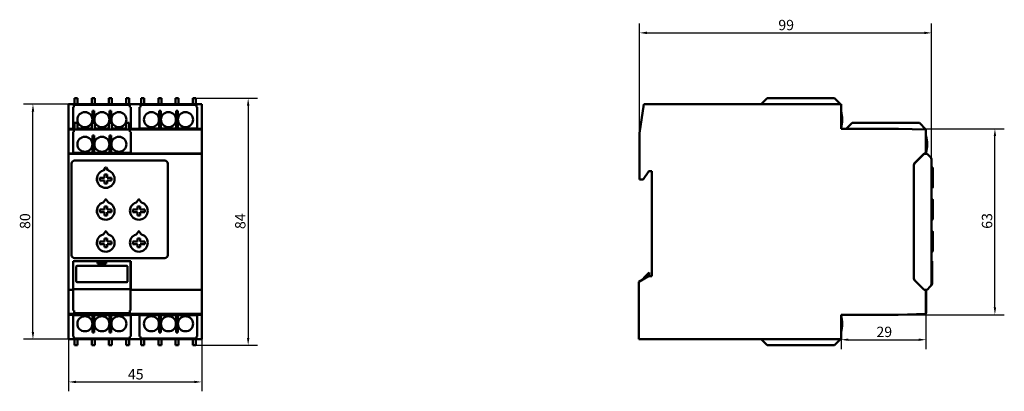
# Model space of a CAD drawing. Units: millimetres. Extents: x 43 to 375, y 91 to 217.
import ezdxf

# ---------------------------------------------------------------- set-up
doc = ezdxf.new("R2010")
doc.units = ezdxf.units.MM
doc.layers.add('Quota (ISO)', color=7, linetype='Continuous', lineweight=25)
doc.layers.add('Visibile (ISO)', color=7, linetype='Continuous', lineweight=50)
doc.styles.add('Testo nota (ISO)', font='tahoma.ttf')
doc.dimstyles.new('Default (ISO)', dxfattribs={"dimtxt": 3.5, "dimasz": 2.5, "dimexe": 3.175, "dimexo": 0, "dimgap": 0.762, "dimtad": 1, "dimdec": 0, "dimrnd": 1e-08, "dimzin": 0, "dimtxsty": 'Testo nota (ISO)', "dimcen": 0.09, "dimdle": 10, "dimclrd": 256, "dimclre": 256, "dimclrt": 256, "dimazin": 0, "dimtfac": 1.001486, "dimtmove": 0, "dimatfit": 3, "dimfxl": 0, "dimtolj": 1, "dimtzin": 0, "dimlwd": -1, "dimlwe": -1, "dimarcsym": 0})

# ---------------------------------------------------------------- blocks, each defined once
blk = doc.blocks.new('*D5')
at = {"layer": 'Defpoints', "color": 0}
for p in [(59.17, 108.72), (104.17, 108.72), (104.17, 94.3)]:
    blk.add_point(p, dxfattribs=at)
at = {"layer": 'Quota (ISO)'}
for p, q in [((59.17, 108.72), (59.17, 91.13)), ((104.17, 108.72), (104.17, 91.13)), ((61.67, 94.3), (101.67, 94.3))]:
    blk.add_line(p, q, dxfattribs=at)
for points in [[(61.67, 94.72), (61.67, 93.88), (59.17, 94.3)], [(101.67, 94.72), (101.67, 93.88), (104.17, 94.3)]]:
    blk.add_solid(points, dxfattribs=at)
at = {"layer": 'Quota (ISO)', "insert": (79.22, 98.64), "char_height": 3.5, "attachment_point": 1, "style": 'Testo nota (ISO)'}
blk.add_mtext('\\A1;45', dxfattribs=at)
blk = doc.blocks.new('*D6')
at = {"layer": 'Defpoints', "color": 0}
for p in [(102.17, 190.28), (102.17, 106.72), (119.87, 106.72)]:
    blk.add_point(p, dxfattribs=at)
at = {"layer": 'Quota (ISO)'}
for p, q in [((102.17, 190.28), (123.04, 190.28)), ((119.87, 187.78), (119.87, 109.22)), ((102.17, 106.72), (123.04, 106.72))]:
    blk.add_line(p, q, dxfattribs=at)
for points in [[(119.45, 187.78), (120.29, 187.78), (119.87, 190.28)], [(119.45, 109.22), (120.29, 109.22), (119.87, 106.72)]]:
    blk.add_solid(points, dxfattribs=at)
at = {"layer": 'Quota (ISO)', "insert": (115.45, 146.02), "char_height": 3.5, "attachment_point": 1, "rotation": 90, "style": 'Testo nota (ISO)'}
blk.add_mtext('\\A1;84', dxfattribs=at)
blk = doc.blocks.new('*D7')
at = {"layer": 'Defpoints', "color": 0}
for p in [(47.11, 188.28), (59.17, 188.28), (59.17, 108.72)]:
    blk.add_point(p, dxfattribs=at)
at = {"layer": 'Quota (ISO)'}
for p, q in [((59.17, 188.28), (43.94, 188.28)), ((47.11, 111.22), (47.11, 185.78)), ((59.17, 108.72), (43.94, 108.72))]:
    blk.add_line(p, q, dxfattribs=at)
for points in [[(46.7, 185.78), (47.53, 185.78), (47.11, 188.28)], [(46.7, 111.22), (47.53, 111.22), (47.11, 108.72)]]:
    blk.add_solid(points, dxfattribs=at)
at = {"layer": 'Quota (ISO)', "insert": (42.69, 146.06), "char_height": 3.5, "attachment_point": 1, "rotation": 90, "style": 'Testo nota (ISO)'}
blk.add_mtext('\\A1;80', dxfattribs=at)
blk = doc.blocks.new('*D8')
at = {"layer": 'Defpoints', "color": 0}
for p in [(350.92, 212.39), (252.17, 178.48), (350.92, 169.38)]:
    blk.add_point(p, dxfattribs=at)
at = {"layer": 'Quota (ISO)'}
for p, q in [((252.17, 178.48), (252.17, 215.56)), ((350.92, 169.38), (350.92, 215.56)), ((254.67, 212.39), (348.42, 212.39))]:
    blk.add_line(p, q, dxfattribs=at)
for points in [[(254.67, 212.81), (254.67, 211.97), (252.17, 212.39)], [(348.42, 212.81), (348.42, 211.97), (350.92, 212.39)]]:
    blk.add_solid(points, dxfattribs=at)
at = {"layer": 'Quota (ISO)', "insert": (299.1, 216.79), "char_height": 3.5, "attachment_point": 1, "style": 'Testo nota (ISO)'}
blk.add_mtext('\\A1;99', dxfattribs=at)
blk = doc.blocks.new('*D9')
at = {"layer": 'Defpoints', "color": 0}
for p in [(320.32, 179.95), (372.32, 179.95), (320.32, 117.05)]:
    blk.add_point(p, dxfattribs=at)
at = {"layer": 'Quota (ISO)'}
for p, q in [((320.32, 179.95), (375.5, 179.95)), ((372.32, 119.55), (372.32, 177.45)), ((320.32, 117.05), (375.5, 117.05))]:
    blk.add_line(p, q, dxfattribs=at)
for points in [[(371.91, 177.45), (372.74, 177.45), (372.32, 179.95)], [(371.91, 119.55), (372.74, 119.55), (372.32, 117.05)]]:
    blk.add_solid(points, dxfattribs=at)
at = {"layer": 'Quota (ISO)', "insert": (367.91, 146.11), "char_height": 3.5, "attachment_point": 1, "rotation": 90, "style": 'Testo nota (ISO)'}
blk.add_mtext('\\A1;63', dxfattribs=at)
blk = doc.blocks.new('*D10')
at = {"layer": 'Defpoints', "color": 0}
for p in [(349.02, 117.3), (320.32, 108.72), (349.02, 108.58)]:
    blk.add_point(p, dxfattribs=at)
at = {"layer": 'Quota (ISO)'}
for p, q in [((349.02, 117.3), (349.02, 105.41)), ((320.32, 108.72), (320.32, 105.41)), ((322.82, 108.58), (346.52, 108.58))]:
    blk.add_line(p, q, dxfattribs=at)
for points in [[(322.82, 109), (322.82, 108.17), (320.32, 108.58)], [(346.52, 109), (346.52, 108.17), (349.02, 108.58)]]:
    blk.add_solid(points, dxfattribs=at)
at = {"layer": 'Quota (ISO)', "insert": (332.27, 112.99), "char_height": 3.5, "attachment_point": 1, "style": 'Testo nota (ISO)'}
blk.add_mtext('\\A1;29', dxfattribs=at)

msp = doc.modelspace()

# ---------------------------------------------------------------- linework, layer by layer
at = {"layer": 'Visibile (ISO)'}
for p, q in [((61.17, 190.28), (62.17, 190.28)), ((61.17, 188.28), (61.17, 190.28)), ((62.17, 188.28), (62.17, 190.28)), ((67.07, 190.28), (68.07, 190.28)), ((67.07, 188.28), (67.07, 190.28)), ((68.07, 188.28), (68.07, 190.28)), ((72.77, 188.28), (72.77, 190.28)), ((72.77, 190.28), (73.77, 190.28)), ((73.77, 188.28), (73.77, 190.28)), ((78.67, 190.28), (79.67, 190.28)), ((78.67, 190.28), (78.67, 188.28)), ((79.67, 190.28), (79.67, 188.28)), ((83.67, 190.28), (84.67, 190.28)), ((83.67, 188.28), (83.67, 190.28)), ((84.67, 188.28), (84.67, 190.28)), ((89.57, 190.28), (90.57, 190.28)), ((89.57, 188.28), (89.57, 190.28)), ((90.57, 188.28), (90.57, 190.28)), ((95.27, 188.28), (95.27, 190.28)), ((95.27, 190.28), (96.27, 190.28)), ((96.27, 188.28), (96.27, 190.28)), ((101.17, 190.28), (102.17, 190.28)), ((101.17, 190.28), (101.17, 188.28)), ((102.17, 190.28), (102.17, 188.28)), ((295.32, 190.28), (293.32, 188.28)), ((295.32, 190.28), (318.08, 190.28)), ((320.08, 188.28), (318.08, 190.28)), ((59.17, 179.95), (59.17, 188.28)), ((59.17, 188.28), (104.17, 188.28)), ((60.97, 187.28), (60.67, 187.28)), ((60.67, 180.08), (60.67, 187.28)), ((61.17, 188.04), (60.97, 188.04)), ((60.97, 188.04), (60.97, 187.28)), ((62.17, 188.04), (61.17, 188.04)), ((67.07, 188.04), (62.17, 188.04)), ((68.07, 188.04), (67.07, 188.04)), ((72.77, 188.04), (68.07, 188.04)), ((73.77, 188.04), (72.77, 188.04)), ((78.67, 188.04), (73.77, 188.04)), ((79.67, 188.04), (78.67, 188.04)), ((79.87, 188.04), (79.67, 188.04)), ((79.87, 187.28), (79.87, 188.04)), ((80.17, 187.28), (79.87, 187.28)), ((80.17, 187.28), (80.17, 180.08)), ((83.47, 187.28), (83.17, 187.28)), ((83.17, 180.08), (83.17, 187.28)), ((83.67, 188.04), (83.47, 188.04)), ((83.47, 188.04), (83.47, 187.28)), ((84.67, 188.04), (83.67, 188.04)), ((89.57, 188.04), (84.67, 188.04)), ((90.57, 188.04), (89.57, 188.04)), ((95.27, 188.04), (90.57, 188.04)), ((96.27, 188.04), (95.27, 188.04)), ((101.17, 188.04), (96.27, 188.04)), ((102.17, 188.04), (101.17, 188.04)), ((102.37, 188.04), (102.17, 188.04)), ((102.37, 187.28), (102.37, 188.04)), ((102.67, 187.28), (102.37, 187.28)), ((102.67, 187.28), (102.67, 180.08)), ((104.17, 188.28), (104.17, 179.95)), ((253.64, 188.28), (252.17, 178.48)), ((292.01, 188.28), (253.64, 188.28)), ((320.32, 188.28), (292.01, 188.28)), ((320.32, 179.95), (320.32, 188.28)), ((67.25, 185.98), (67.25, 181.95)), ((67.25, 185.98), (67.85, 185.98)), ((67.85, 181.95), (67.85, 185.98)), ((73, 185.98), (73.6, 185.98)), ((73, 181.95), (73, 185.98)), ((73.6, 185.98), (73.6, 181.95)), ((89.75, 185.98), (89.75, 180.08)), ((89.75, 185.98), (90.35, 185.98)), ((90.35, 180.08), (90.35, 185.98)), ((95.5, 185.98), (96.1, 185.98)), ((95.5, 180.08), (95.5, 185.98)), ((96.1, 185.98), (96.1, 180.08)), ((59.17, 179.7), (59.17, 179.95)), ((59.17, 179.95), (60.97, 179.95)), ((61.17, 180.08), (60.67, 180.08)), ((60.67, 179.95), (60.67, 180.08)), ((60.97, 179.95), (61.17, 179.95)), ((60.97, 179.95), (60.97, 179.71)), ((61.17, 181.95), (62.17, 181.95)), ((61.17, 179.71), (61.17, 181.95)), ((62.17, 179.71), (62.17, 181.95)), ((67.07, 180.08), (62.17, 180.08)), ((62.17, 179.95), (67.07, 179.95)), ((62.17, 179.86), (67.07, 179.86)), ((67.07, 181.95), (68.07, 181.95)), ((67.07, 179.71), (67.07, 181.95)), ((68.07, 179.71), (68.07, 181.95)), ((72.77, 180.08), (68.07, 180.08)), ((68.07, 179.95), (72.77, 179.95)), ((72.77, 179.86), (68.07, 179.86)), ((72.77, 179.71), (72.77, 181.95)), ((72.77, 181.95), (73.77, 181.95)), ((73.77, 179.71), (73.77, 181.95)), ((78.67, 180.08), (73.77, 180.08)), ((73.77, 179.95), (78.67, 179.95)), ((78.67, 179.86), (73.77, 179.86)), ((78.67, 181.95), (79.67, 181.95)), ((78.67, 181.95), (78.67, 179.71)), ((79.67, 181.95), (79.67, 179.71)), ((80.17, 180.08), (79.67, 180.08)), ((79.67, 179.95), (79.87, 179.95)), ((79.87, 179.95), (104.17, 179.95)), ((79.87, 179.95), (79.87, 179.71)), ((80.17, 180.08), (80.17, 179.95)), ((89.75, 180.08), (83.17, 180.08)), ((83.17, 179.95), (83.17, 180.08)), ((90.35, 180.08), (89.75, 180.08)), ((95.5, 180.08), (90.35, 180.08)), ((95.5, 180.08), (96.1, 180.08)), ((102.67, 180.08), (96.1, 180.08)), ((102.67, 180.08), (102.67, 179.95)), ((104.17, 179.95), (104.17, 179.7)), ((320.32, 180.08), (320.32, 180.08)), ((339.62, 179.95), (320.32, 179.95)), ((324.02, 181.95), (322.02, 179.95)), ((324.02, 181.95), (346.78, 181.95)), ((349.02, 179.7), (339.62, 179.95)), ((339.62, 179.95), (339.72, 179.95)), ((339.72, 179.95), (349.02, 179.71)), ((349.02, 179.71), (346.78, 181.95)), ((59.17, 171.55), (59.17, 179.7)), ((59.17, 179.7), (104.17, 179.7)), ((60.97, 178.95), (60.67, 178.95)), ((60.67, 171.75), (60.67, 178.95)), ((61.17, 179.71), (60.97, 179.71)), ((60.97, 179.71), (60.97, 178.95)), ((62.17, 179.71), (61.17, 179.71)), ((67.07, 179.74), (62.17, 179.74)), ((67.07, 179.71), (62.17, 179.71)), ((68.07, 179.71), (67.07, 179.71)), ((67.25, 177.65), (67.25, 171.75)), ((67.25, 177.65), (67.85, 177.65)), ((67.85, 171.75), (67.85, 177.65)), ((72.77, 179.74), (68.07, 179.74)), ((72.77, 179.71), (68.07, 179.71)), ((73.77, 179.71), (72.77, 179.71)), ((73, 177.65), (73.6, 177.65)), ((73, 171.75), (73, 177.65)), ((73.6, 177.65), (73.6, 171.75)), ((78.67, 179.74), (73.77, 179.74)), ((78.67, 179.71), (73.77, 179.71)), ((79.67, 179.71), (78.67, 179.71)), ((79.87, 179.71), (79.67, 179.71)), ((79.87, 178.95), (79.87, 179.71)), ((80.17, 178.95), (79.87, 178.95)), ((80.17, 178.95), (80.17, 171.75)), ((104.17, 179.7), (104.17, 171.55)), ((252.17, 178.48), (252.17, 166.76)), ((349.02, 179.71), (349.02, 179.7)), ((349.02, 171.55), (349.02, 179.7)), ((59.17, 171.5), (59.17, 171.55)), ((59.17, 171.55), (104.17, 171.55)), ((104.17, 171.5), (59.17, 171.5)), ((59.17, 171.5), (59.17, 170.44)), ((59.17, 169.38), (59.17, 170.44)), ((67.25, 171.75), (60.67, 171.75)), ((60.67, 171.5), (60.67, 171.75)), ((67.85, 171.75), (67.25, 171.75)), ((73, 171.75), (67.85, 171.75)), ((70.42, 171.55), (70.42, 171.5)), ((73, 171.75), (73.6, 171.75)), ((80.17, 171.75), (73.6, 171.75)), ((80.17, 171.75), (80.17, 171.5)), ((104.17, 171.55), (104.17, 171.5)), ((104.17, 171.5), (104.17, 170.44)), ((104.17, 169.38), (104.17, 170.44)), ((345.36, 168.49), (348.42, 171.55)), ((345.36, 168.44), (348.42, 171.5)), ((348.42, 171.5), (348.37, 171.5)), ((348.42, 171.55), (349.02, 171.55)), ((348.42, 171.5), (349.42, 171.5)), ((349.02, 171.75), (349.02, 171.75)), ((349.02, 171.5), (349.02, 171.55)), ((349.42, 171.5), (350.48, 170.44)), ((59.17, 169.38), (59.17, 127.62)), ((60.17, 137.18), (60.17, 168.18)), ((61.17, 169.18), (91.67, 169.18)), ((71.05, 165.99), (71.64, 166.83)), ((71.81, 166.83), (72.4, 165.99)), ((92.67, 168.18), (92.67, 137.18)), ((104.17, 127.62), (104.17, 169.38)), ((252.17, 166.76), (252.18, 166.76)), ((252.18, 166.76), (252.18, 162.75)), ((344.92, 129.57), (344.92, 167.43)), ((344.92, 129.62), (344.92, 167.38)), ((350.92, 169.38), (350.92, 127.62)), ((351.24, 166.88), (350.92, 166.88)), ((351.32, 165.88), (351.32, 166.6)), ((69.72, 162.5), (69.72, 163.4)), ((69.72, 163.4), (71.27, 163.4)), ((71.27, 164.45), (72.17, 164.45)), ((71.27, 163.4), (71.27, 164.45)), ((72.17, 164.45), (72.17, 163.4)), ((72.17, 163.4), (73.72, 163.4)), ((73.72, 163.4), (73.72, 162.5)), ((253.42, 162.75), (255.27, 165.6)), ((255.27, 165.6), (256.37, 165.6)), ((256.37, 165.6), (256.37, 130.1)), ((351.32, 165.61), (351.32, 165.88)), ((351.32, 164.31), (351.32, 165.61)), ((351.32, 163.95), (351.32, 164.31)), ((351.32, 160.15), (351.32, 163.95)), ((71.27, 162.5), (69.72, 162.5)), ((71.27, 161.45), (71.27, 162.5)), ((72.17, 161.45), (71.27, 161.45)), ((72.17, 162.5), (72.17, 161.45)), ((73.72, 162.5), (72.17, 162.5)), ((252.18, 162.75), (253.42, 162.75)), ((351.12, 159.95), (350.92, 159.95)), ((71.05, 155.19), (71.64, 156.03)), ((71.27, 153.65), (72.17, 153.65)), ((71.27, 152.6), (71.27, 153.65)), ((71.81, 156.03), (72.4, 155.19)), ((72.17, 153.65), (72.17, 152.6)), ((82.25, 155.19), (82.84, 156.03)), ((82.47, 153.65), (83.37, 153.65)), ((82.47, 152.6), (82.47, 153.65)), ((83.01, 156.03), (83.6, 155.19)), ((83.37, 153.65), (83.37, 152.6)), ((351.24, 156.08), (350.92, 156.08)), ((351.32, 155.08), (351.32, 155.8)), ((351.32, 154.81), (351.32, 155.08)), ((351.32, 153.51), (351.32, 154.81)), ((351.32, 153.15), (351.32, 153.51)), ((351.32, 149.35), (351.32, 153.15)), ((69.72, 151.7), (69.72, 152.6)), ((69.72, 152.6), (71.27, 152.6)), ((71.27, 151.7), (69.72, 151.7)), ((71.27, 150.65), (71.27, 151.7)), ((72.17, 150.65), (71.27, 150.65)), ((72.17, 152.6), (73.72, 152.6)), ((72.17, 151.7), (72.17, 150.65)), ((73.72, 151.7), (72.17, 151.7)), ((73.72, 152.6), (73.72, 151.7)), ((80.92, 151.7), (80.92, 152.6)), ((80.92, 152.6), (82.47, 152.6)), ((82.47, 151.7), (80.92, 151.7)), ((82.47, 150.65), (82.47, 151.7)), ((83.37, 150.65), (82.47, 150.65)), ((83.37, 152.6), (84.92, 152.6)), ((83.37, 151.7), (83.37, 150.65)), ((84.92, 151.7), (83.37, 151.7)), ((84.92, 152.6), (84.92, 151.7)), ((351.12, 149.15), (350.92, 149.15)), ((71.05, 144.39), (71.64, 145.23)), ((71.81, 145.23), (72.4, 144.39)), ((82.25, 144.39), (82.84, 145.23)), ((83.01, 145.23), (83.6, 144.39)), ((351.24, 145.28), (350.92, 145.28)), ((351.32, 144.28), (351.32, 145)), ((351.32, 144.01), (351.32, 144.28)), ((351.32, 142.71), (351.32, 144.01)), ((69.72, 140.9), (69.72, 141.8)), ((69.72, 141.8), (71.27, 141.8)), ((71.27, 140.9), (69.72, 140.9)), ((71.27, 142.85), (72.17, 142.85)), ((71.27, 141.8), (71.27, 142.85)), ((71.27, 139.85), (71.27, 140.9)), ((72.17, 139.85), (71.27, 139.85)), ((72.17, 142.85), (72.17, 141.8)), ((72.17, 141.8), (73.72, 141.8)), ((72.17, 140.9), (72.17, 139.85)), ((73.72, 140.9), (72.17, 140.9)), ((73.72, 141.8), (73.72, 140.9)), ((80.92, 140.9), (80.92, 141.8)), ((80.92, 141.8), (82.47, 141.8)), ((82.47, 140.9), (80.92, 140.9)), ((82.47, 142.85), (83.37, 142.85)), ((82.47, 141.8), (82.47, 142.85)), ((82.47, 139.85), (82.47, 140.9)), ((83.37, 139.85), (82.47, 139.85)), ((83.37, 142.85), (83.37, 141.8)), ((83.37, 141.8), (84.92, 141.8)), ((83.37, 140.9), (83.37, 139.85)), ((84.92, 140.9), (83.37, 140.9)), ((84.92, 141.8), (84.92, 140.9)), ((351.32, 142.35), (351.32, 142.71)), ((351.32, 138.55), (351.32, 142.35)), ((351.12, 138.35), (350.92, 138.35)), ((68.92, 135.2), (60.72, 135.2)), ((60.72, 135.2), (60.72, 127.84)), ((61.17, 136.18), (91.67, 136.18)), ((61.72, 128.4), (61.72, 133.3)), ((62.02, 133.6), (78.82, 133.6)), ((68.92, 134.4), (68.92, 135.2)), ((68.92, 135.2), (71.92, 135.2)), ((71.92, 134.4), (68.92, 134.4)), ((71.92, 135.2), (71.92, 134.4)), ((80.12, 135.2), (71.92, 135.2)), ((79.12, 133.3), (79.12, 128.4)), ((80.12, 127.84), (80.12, 135.2)), ((80.12, 135.2), (80.22, 135.2)), ((80.22, 135.2), (80.22, 127.62)), ((350.92, 135.2), (351.12, 135.2)), ((351.12, 135.2), (351.12, 127.84)), ((255.2, 130.1), (251.92, 128.21)), ((253.57, 129.42), (255.47, 131.32)), ((256.37, 130.1), (255.2, 130.1)), ((255.47, 131.32), (255.47, 130.1)), ((59.17, 126.56), (59.17, 127.62)), ((59.17, 126.56), (59.17, 125.5)), ((60.72, 126.78), (60.72, 127.84)), ((60.72, 126.78), (60.72, 126.72)), ((60.72, 126.72), (60.72, 126.56)), ((60.72, 125.5), (60.72, 126.56)), ((78.82, 128.1), (62.02, 128.1)), ((80.12, 128.2), (80.22, 128.2)), ((80.12, 127.84), (80.12, 126.78)), ((80.12, 125.72), (80.12, 126.78)), ((80.22, 126.56), (80.22, 127.62)), ((80.22, 126.56), (80.22, 125.5)), ((104.17, 126.56), (104.17, 127.62)), ((104.17, 125.5), (104.17, 126.56)), ((251.92, 128.21), (251.92, 108.72)), ((253.57, 129.16), (253.57, 129.42)), ((348.42, 125.5), (345.36, 128.56)), ((348.42, 125.45), (345.36, 128.51)), ((350.48, 126.56), (349.42, 125.5)), ((350.68, 126.78), (350.62, 126.72)), ((59.17, 125.45), (59.17, 125.5)), ((60.72, 125.5), (59.17, 125.5)), ((59.17, 117.3), (59.17, 125.45)), ((59.17, 125.45), (60.72, 125.45)), ((80.12, 125.72), (60.72, 125.72)), ((60.72, 125.5), (60.72, 118.42)), ((80.12, 118.42), (80.12, 125.72)), ((80.12, 125.45), (104.17, 125.45)), ((104.17, 125.5), (80.22, 125.5)), ((104.17, 125.5), (104.17, 125.45)), ((104.17, 125.45), (104.17, 117.3)), ((348.42, 125.5), (348.37, 125.5)), ((349.42, 125.5), (348.42, 125.5)), ((349.02, 125.45), (348.42, 125.45)), ((349.02, 117.3), (349.02, 125.45)), ((349.12, 125.5), (349.12, 118.42)), ((59.17, 117.05), (59.17, 117.3)), ((59.17, 117.3), (104.17, 117.3)), ((59.17, 108.72), (59.17, 117.05)), ((59.17, 117.05), (104.17, 117.05)), ((60.67, 116.92), (60.67, 117.05)), ((60.67, 116.92), (67.25, 116.92)), ((60.67, 109.72), (60.67, 116.92)), ((61.02, 118.42), (60.72, 118.42)), ((61.02, 117.55), (61.02, 118.42)), ((61.02, 117.54), (61.02, 117.55)), ((61.02, 117.55), (79.82, 117.55)), ((67.25, 111.02), (67.25, 116.92)), ((67.85, 116.92), (67.25, 116.92)), ((67.85, 116.92), (73, 116.92)), ((67.85, 116.92), (67.85, 111.02)), ((73, 116.92), (73, 111.02)), ((73, 116.92), (73.6, 116.92)), ((73.6, 111.02), (73.6, 116.92)), ((73.6, 116.92), (80.17, 116.92)), ((79.82, 117.55), (79.82, 118.42)), ((79.82, 118.42), (80.12, 118.42)), ((79.82, 117.54), (79.82, 117.55)), ((80.17, 117.05), (80.17, 116.92)), ((80.17, 116.92), (80.17, 109.72)), ((83.17, 116.92), (83.17, 117.05)), ((83.17, 116.92), (89.75, 116.92)), ((83.17, 109.72), (83.17, 116.92)), ((89.75, 111.02), (89.75, 116.92)), ((90.35, 116.92), (89.75, 116.92)), ((90.35, 116.92), (95.5, 116.92)), ((90.35, 116.92), (90.35, 111.02)), ((95.5, 116.92), (95.5, 111.02)), ((95.5, 116.92), (96.1, 116.92)), ((96.1, 111.02), (96.1, 116.92)), ((96.1, 116.92), (102.67, 116.92)), ((102.67, 117.05), (102.67, 116.92)), ((102.67, 116.92), (102.67, 109.72)), ((104.17, 117.3), (104.17, 117.05)), ((104.17, 117.05), (104.17, 108.72)), ((320.32, 108.72), (320.32, 117.05)), ((320.32, 117.05), (339.62, 117.05)), ((320.32, 116.92), (320.32, 116.92)), ((339.62, 117.05), (349.02, 117.3)), ((349.12, 118.42), (349.02, 118.42)), ((349.02, 117.54), (349.12, 117.55)), ((349.12, 117.55), (349.12, 118.42)), ((67.85, 111.02), (67.25, 111.02)), ((73.6, 111.02), (73, 111.02)), ((90.35, 111.02), (89.75, 111.02)), ((96.1, 111.02), (95.5, 111.02)), ((59.17, 108.72), (104.17, 108.72)), ((60.67, 109.72), (60.97, 109.72)), ((60.97, 109.72), (60.97, 108.96)), ((60.97, 108.96), (61.17, 108.96)), ((61.17, 108.96), (62.17, 108.96)), ((61.17, 106.72), (61.17, 108.72)), ((62.17, 106.72), (61.17, 106.72)), ((62.17, 108.96), (67.07, 108.96)), ((62.17, 106.72), (62.17, 108.72)), ((67.07, 108.96), (68.07, 108.96)), ((67.07, 108.72), (67.07, 106.72)), ((68.07, 106.72), (67.07, 106.72)), ((68.07, 108.96), (72.77, 108.96)), ((68.07, 108.72), (68.07, 106.72)), ((72.77, 108.96), (73.77, 108.96)), ((72.77, 108.72), (72.77, 106.72)), ((73.77, 106.72), (72.77, 106.72)), ((73.77, 108.96), (78.67, 108.96)), ((73.77, 108.72), (73.77, 106.72)), ((78.67, 108.96), (79.67, 108.96)), ((78.67, 108.72), (78.67, 106.72)), ((79.67, 106.72), (78.67, 106.72)), ((79.67, 108.96), (79.87, 108.96)), ((79.67, 108.72), (79.67, 106.72)), ((79.87, 108.96), (79.87, 109.72)), ((79.87, 109.72), (80.17, 109.72)), ((83.17, 109.72), (83.47, 109.72)), ((83.47, 109.72), (83.47, 108.96)), ((83.47, 108.96), (83.67, 108.96)), ((83.67, 108.96), (84.67, 108.96)), ((83.67, 106.72), (83.67, 108.72)), ((84.67, 106.72), (83.67, 106.72)), ((84.67, 108.96), (89.57, 108.96)), ((84.67, 106.72), (84.67, 108.72)), ((89.57, 108.96), (90.57, 108.96)), ((89.57, 108.72), (89.57, 106.72)), ((90.57, 106.72), (89.57, 106.72)), ((90.57, 108.96), (95.27, 108.96)), ((90.57, 108.72), (90.57, 106.72)), ((95.27, 108.96), (96.27, 108.96)), ((95.27, 108.72), (95.27, 106.72)), ((96.27, 106.72), (95.27, 106.72)), ((96.27, 108.96), (101.17, 108.96)), ((96.27, 108.72), (96.27, 106.72)), ((101.17, 108.96), (102.17, 108.96)), ((101.17, 108.72), (101.17, 106.72)), ((102.17, 106.72), (101.17, 106.72)), ((102.17, 108.96), (102.37, 108.96)), ((102.17, 108.72), (102.17, 106.72)), ((102.37, 108.96), (102.37, 109.72)), ((102.37, 109.72), (102.67, 109.72)), ((251.92, 108.72), (261.88, 108.72)), ((261.88, 108.72), (292.01, 108.72)), ((292.01, 108.72), (320.32, 108.72)), ((293.32, 108.72), (295.32, 106.72)), ((318.08, 106.72), (295.32, 106.72)), ((318.08, 106.72), (320.08, 108.72))]:
    msp.add_line(p, q, dxfattribs=at)
for centre in [(64.67, 183.03), (70.42, 183.03), (76.17, 183.03), (87.17, 183.03), (92.92, 183.03), (98.67, 183.03), (64.67, 174.7), (70.42, 174.7), (76.17, 174.7), (64.67, 113.97), (70.42, 113.97), (76.17, 113.97), (87.17, 113.97), (92.92, 113.97), (98.67, 113.97)]:
    msp.add_circle(centre, 2.55, dxfattribs=at)
for centre, radius, start, end in [((309.62, 183.03), 11.1, 344.5875, 15.4283), ((338.32, 174.7), 11.1, 344.5875, 15.4283), ((349.42, 169.38), 1.5, 0, 45), ((61.17, 168.18), 1, 90, 180), ((91.67, 168.18), 1, 0, 90), ((346.42, 167.38), 1.5, 135, 180), ((71.72, 162.95), 3, 107.975, 72.025), ((70.64, 166.28), 0.5, 287.975, 325), ((72.8, 166.28), 0.5, 215, 252.025), ((351.12, 160.15), 0.2, 270, 0), ((71.72, 152.15), 3, 107.975, 72.025), ((70.64, 155.48), 0.5, 287.975, 325), ((72.8, 155.48), 0.5, 215, 252.025), ((82.92, 152.15), 3, 107.975, 72.025), ((81.84, 155.48), 0.5, 287.975, 325), ((84, 155.48), 0.5, 215, 252.025), ((351.12, 149.35), 0.2, 270, 0), ((71.72, 141.35), 3, 107.975, 72.025), ((70.64, 144.68), 0.5, 287.975, 325), ((72.8, 144.68), 0.5, 215, 252.025), ((82.92, 141.35), 3, 107.975, 72.025), ((81.84, 144.68), 0.5, 287.975, 325), ((84, 144.68), 0.5, 215, 252.025), ((61.17, 137.18), 1, 180, 270), ((91.67, 137.18), 1, 270, 0), ((351.12, 138.55), 0.2, 270, 0), ((62.02, 133.3), 0.3, 90, 180), ((78.82, 133.3), 0.3, 0, 90), ((62.02, 128.4), 0.3, 180, 270), ((78.82, 128.4), 0.3, 270, 0), ((346.42, 129.62), 1.5, 180, 225), ((349.42, 127.62), 1.5, 315, 0), ((349.62, 127.84), 1.5, 315, 0), ((309.62, 113.97), 11.1, 344.5717, 15.4125)]:
    msp.add_arc(centre, radius, start, end, dxfattribs=at)
for centre, major_axis, start_param, end_param in [((346.42, 167.43), (1.39, -0.57), 2.748957, 3.534229), ((346.42, 129.57), (-1.39, -0.57), 5.890549, 6.675821)]:
    msp.add_ellipse(centre, major_axis=major_axis, ratio=0.999822, start_param=start_param, end_param=end_param, dxfattribs=at)
for points in [[(71.64, 166.83), (71.65, 166.85), (71.67, 166.87), (71.71, 166.88), (71.72, 166.88)], [(71.72, 166.88), (71.72, 166.86), (71.72, 166.81), (71.72, 166.75), (71.72, 166.67), (71.72, 166.63), (71.72, 166.6)], [(71.72, 166.88), (71.74, 166.88), (71.78, 166.87), (71.8, 166.85), (71.81, 166.83)], [(351.12, 166.83), (351.14, 166.85), (351.19, 166.87), (351.23, 166.88), (351.24, 166.88)], [(351.24, 166.88), (351.26, 166.86), (351.28, 166.81), (351.31, 166.75), (351.32, 166.67), (351.32, 166.63), (351.32, 166.6)], [(71.64, 156.03), (71.65, 156.05), (71.67, 156.07), (71.71, 156.08), (71.72, 156.08)], [(71.72, 156.08), (71.72, 156.06), (71.72, 156.01), (71.72, 155.95), (71.72, 155.87), (71.72, 155.83), (71.72, 155.8)], [(71.72, 156.08), (71.74, 156.08), (71.78, 156.07), (71.8, 156.05), (71.81, 156.03)], [(82.84, 156.03), (82.85, 156.05), (82.87, 156.07), (82.91, 156.08), (82.92, 156.08)], [(82.92, 156.08), (82.92, 156.06), (82.92, 156.01), (82.92, 155.95), (82.92, 155.87), (82.92, 155.83), (82.92, 155.8)], [(82.92, 156.08), (82.94, 156.08), (82.98, 156.07), (83, 156.05), (83.01, 156.03)], [(351.12, 156.03), (351.14, 156.05), (351.19, 156.07), (351.23, 156.08), (351.24, 156.08)], [(351.24, 156.08), (351.26, 156.06), (351.28, 156.01), (351.31, 155.95), (351.32, 155.87), (351.32, 155.83), (351.32, 155.8)], [(71.64, 145.23), (71.65, 145.25), (71.67, 145.27), (71.71, 145.28), (71.72, 145.28)], [(71.72, 145.28), (71.72, 145.26), (71.72, 145.21), (71.72, 145.15), (71.72, 145.07), (71.72, 145.03), (71.72, 145)], [(71.72, 145.28), (71.74, 145.28), (71.78, 145.27), (71.8, 145.25), (71.81, 145.23)], [(82.84, 145.23), (82.85, 145.25), (82.87, 145.27), (82.91, 145.28), (82.92, 145.28)], [(82.92, 145.28), (82.92, 145.26), (82.92, 145.21), (82.92, 145.15), (82.92, 145.07), (82.92, 145.03), (82.92, 145)], [(82.92, 145.28), (82.94, 145.28), (82.98, 145.27), (83, 145.25), (83.01, 145.23)], [(351.12, 145.23), (351.14, 145.25), (351.19, 145.27), (351.23, 145.28), (351.24, 145.28)], [(351.24, 145.28), (351.26, 145.26), (351.28, 145.21), (351.31, 145.15), (351.32, 145.07), (351.32, 145.03), (351.32, 145)]]:
    msp.add_open_spline(points, degree=3, dxfattribs=at)

# ---------------------------------------------------------------- dimensions: what is measured, and where the dimension line sits
at = {"layer": 'Quota (ISO)'}
for base, p1, p2, angle, picture, middle in [((350.92, 212.39), (252.17, 178.48), (350.92, 169.38), 180, '*D8', (301.55, 212.39)), ((119.87, 106.72), (102.17, 190.28), (102.17, 106.72), 270, '*D6', (119.87, 148.5)), ((47.11, 188.28), (59.17, 108.72), (59.17, 188.28), 270, '*D7', (47.11, 148.5)), ((372.32, 179.95), (320.32, 117.05), (320.32, 179.95), 90, '*D9', (372.32, 148.5)), ((349.02, 108.58), (320.32, 108.72), (349.02, 117.3), 180, '*D10', (334.67, 108.58)), ((104.17, 94.3), (59.17, 108.72), (104.17, 108.72), 180, '*D5', (81.67, 94.3))]:
    dim = msp.add_linear_dim(base=base, p1=p1, p2=p2, angle=angle, dimstyle='Default (ISO)', override={"dimgap": 0.762, "dimdec": 0, "dimtol": 0, "dimlim": 0, "dimtp": 0, "dimtm": 0, "dimtdec": 2, "dimtofl": 0, "dimatfit": 1}, dxfattribs=at)
    dim.commit()
    dim.dimension.update_dxf_attribs({"geometry": picture, "text_midpoint": middle, "dimtype": 160})

doc.saveas('drawing.dxf')
